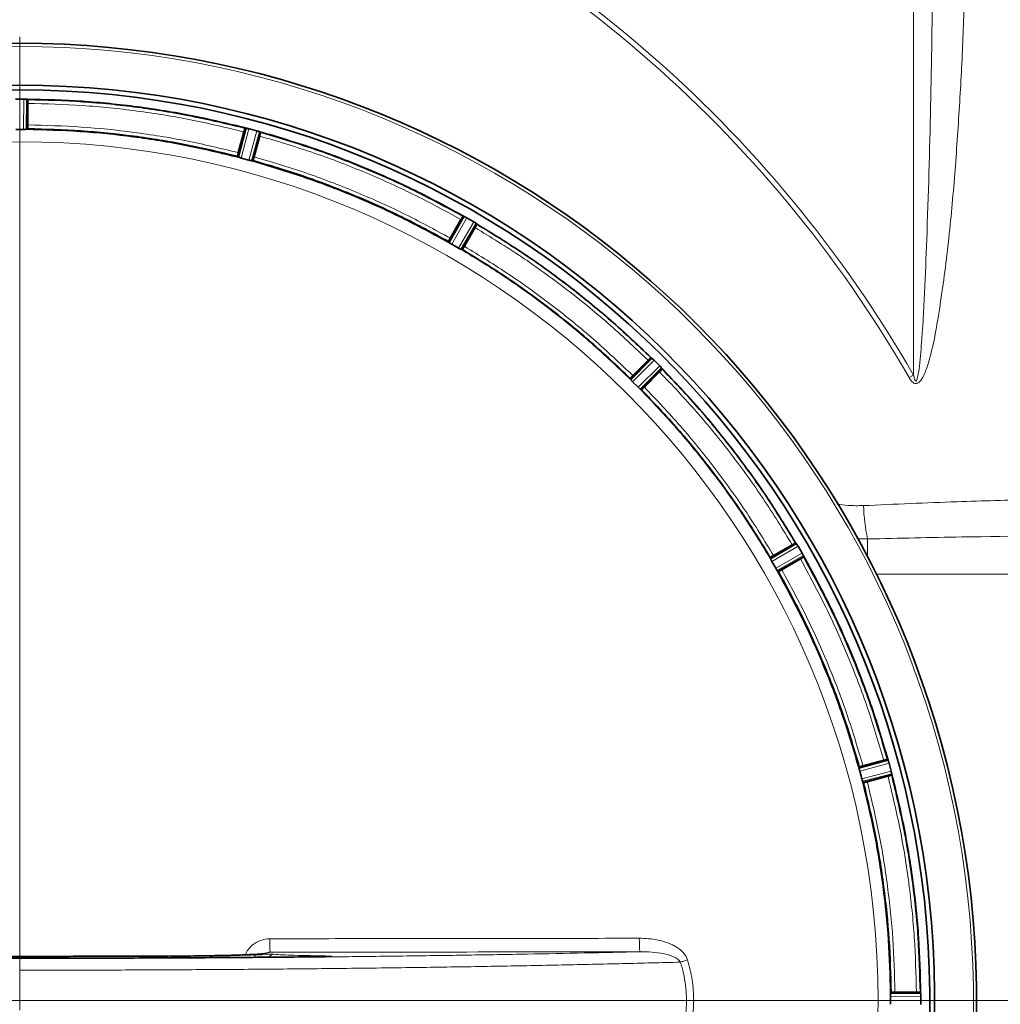
# Model space of a CAD drawing. Units: millimetres. Extents: x 2 to 3912, y 0 to 3145.
# Drawn here: x 872 to 1125, y 571 to 826 of the extents above; entities that cross this region are included whole.
import ezdxf

# ---------------------------------------------------------------- set-up
doc = ezdxf.new("R2010")
doc.units = ezdxf.units.MM
doc.layers.add('AM_0', color=7, linetype='Continuous', lineweight=50)

# ---------------------------------------------------------------- blocks, each defined once
blk = doc.blocks.new('SW_CENTERMARKSYMBOL_0')
at = {"color": 0, "linetype": 'Continuous', "lineweight": 18}
blk.add_line((0.5, 0), (57.25, 0), dxfattribs=at)
blk = doc.blocks.new('SW_CENTERMARKSYMBOL_1')
at = {"color": 0, "linetype": 'Continuous', "lineweight": 18}
for p, q in [((0, 0.5), (0, 24.874)), ((0, 0), (-0.25, 0)), ((0, 0), (0, 0.25)), ((0, 0), (0, -0.25)), ((0, 0), (0.25, 0)), ((0.5, 0), (24.874, 0))]:
    blk.add_line(p, q, dxfattribs=at)
blk = doc.blocks.new('3024490-top')
at = {"color": 8, "linetype": 'Continuous', "lineweight": 18}
for p, q in [((280.8, 161.42), (280.8, 345)), ((51.01, 224.83), (51.05, 232.67)), ((51.71, 224.86), (51.75, 232.63)), ((108.52, 225.16), (106.55, 217.64)), ((109.2, 225.01), (107.21, 217.43)), ((109.17, 216.91), (111.23, 224.47)), ((109.85, 216.75), (111.9, 224.25)), ((164.81, 202.34), (160.95, 195.58)), ((165.42, 202.02), (161.54, 195.22)), ((163.29, 194.2), (167.24, 200.97)), ((163.91, 193.88), (167.83, 200.59)), ((213.26, 165.73), (207.79, 160.2)), ((213.78, 165.26), (208.26, 159.7)), ((209.7, 158.26), (215.26, 163.78)), ((210.2, 157.79), (215.73, 163.26)), ((280.8, 161.42), (279.64, 160.75)), ((250.59, 117.83), (243.88, 113.91)), ((250.97, 117.24), (244.2, 113.29)), ((268.92, 119.11), (266.39, 119.11)), ((268.92, 119.11), (268.92, 114.51)), ((245.22, 111.54), (252.02, 115.42)), ((245.58, 110.95), (252.34, 114.81)), ((457.71, 110), (271.22, 110)), ((274.25, 61.9), (266.75, 59.85)), ((274.47, 61.23), (266.91, 59.17)), ((267.43, 57.21), (275.01, 59.2)), ((267.64, 56.55), (275.16, 58.52)), ((222.44, 10.45), (222.44, 10.47)), ((50, 0), (50, 7.8)), ((271.63, 0), (224.04, 0)), ((271.64, -0.09), (271.64, 0)), ((274.83, 1.01), (282.67, 1.05)), ((274.86, 1.71), (282.63, 1.75))]:
    blk.add_line(p, q, dxfattribs=at)
at = {"color": 7, "linetype": 'Continuous', "lineweight": 35}
for p, q in [((51.05, 232.67), (48.95, 232.67)), ((51.81, 232.63), (51.75, 232.63)), ((52.01, 224.89), (52.05, 232.59)), ((52.05, 232.59), (52.08, 232.55)), ((52.11, 231.55), (52.11, 225.99)), ((51.01, 224.83), (48.99, 224.83)), ((52.1, 224.99), (52.03, 224.89)), ((106.26, 217.75), (108.22, 225.2)), ((107.89, 224.21), (106.45, 218.84)), ((108.22, 225.2), (108.18, 225.16)), ((108.52, 225.16), (108.46, 225.17)), ((109.21, 225.01), (109.2, 225.01)), ((111.23, 224.47), (109.21, 225.01)), ((110.15, 216.71), (112.18, 224.14)), ((111.96, 224.23), (111.9, 224.25)), ((112.18, 224.14), (112.2, 224.09)), ((111.97, 223.11), (110.53, 217.74)), ((106.27, 217.75), (106.23, 217.86)), ((107.21, 217.43), (107.22, 217.43)), ((109.17, 216.91), (107.22, 217.43)), ((110.25, 216.78), (110.16, 216.7)), ((160.7, 195.77), (164.52, 202.46)), ((163.94, 201.58), (161.16, 196.77)), ((164.52, 202.46), (164.47, 202.43)), ((164.81, 202.34), (164.75, 202.37)), ((167.24, 200.97), (165.42, 202.02)), ((164.19, 193.75), (168.07, 200.41)), ((167.61, 199.47), (164.83, 194.66)), ((167.88, 200.56), (167.83, 200.59)), ((168.07, 200.41), (168.08, 200.35)), ((160.7, 195.77), (160.69, 195.89)), ((160.94, 195.59), (160.95, 195.58)), ((163.29, 194.2), (161.54, 195.22)), ((163.91, 193.88), (163.91, 193.87)), ((164.3, 193.81), (164.19, 193.75)), ((213.02, 165.92), (207.6, 160.44)), ((208.3, 161.29), (212.23, 165.22)), ((212.97, 165.91), (213.02, 165.92)), ((213.26, 165.73), (213.21, 165.77)), ((215.26, 163.78), (213.78, 165.26)), ((210.44, 157.6), (215.92, 163.02)), ((215.77, 163.21), (215.73, 163.26)), ((215.92, 163.02), (215.91, 162.97)), ((207.6, 160.44), (207.62, 160.56)), ((207.78, 160.21), (207.79, 160.2)), ((215.22, 162.23), (211.29, 158.3)), ((209.7, 158.26), (208.26, 159.7)), ((210.2, 157.79), (210.21, 157.78)), ((210.56, 157.62), (210.44, 157.6)), ((250.41, 118.07), (243.75, 114.19)), ((244.66, 114.83), (249.47, 117.61)), ((250.35, 118.08), (250.41, 118.07)), ((250.59, 117.83), (250.56, 117.88)), ((252.02, 115.42), (250.97, 117.24)), ((252.46, 114.52), (245.77, 110.7)), ((252.37, 114.75), (252.34, 114.81)), ((252.43, 114.47), (252.46, 114.52)), ((243.75, 114.19), (243.81, 114.3)), ((243.87, 113.91), (243.88, 113.91)), ((245.22, 111.54), (244.2, 113.29)), ((246.77, 111.16), (251.58, 113.94)), ((245.58, 110.95), (245.59, 110.94)), ((245.89, 110.69), (245.77, 110.7)), ((274.14, 62.18), (266.71, 60.15)), ((267.74, 60.53), (273.11, 61.97)), ((274.09, 62.2), (274.14, 62.18)), ((274.25, 61.9), (274.23, 61.96)), ((275.01, 59.21), (274.47, 61.23)), ((266.7, 60.16), (266.78, 60.25)), ((266.91, 59.18), (266.91, 59.17)), ((267.43, 57.21), (266.91, 59.17)), ((275.01, 59.2), (275.01, 59.21)), ((275.17, 58.46), (275.16, 58.52)), ((275.2, 58.22), (267.75, 56.26)), ((267.86, 56.23), (267.75, 56.27)), ((268.84, 56.45), (274.21, 57.89)), ((275.16, 58.18), (275.2, 58.22)), ((274.83, 1.01), (274.84, 0)), ((274.84, 0), (274.83, -1.01)), ((274.89, 2.03), (274.99, 2.1)), ((282.59, 2.05), (274.89, 2.01)), ((275.99, 2.11), (281.55, 2.11)), ((282.55, 2.08), (282.59, 2.05)), ((282.63, 1.75), (282.63, 1.81)), ((282.67, 0), (282.67, 1.05)), ((282.67, -1.05), (282.67, 0))]:
    blk.add_line(p, q, dxfattribs=at)
for centre, radius, start, end in [((0, 0), 570, 5.5372, 90), ((50, 0), 247.06, 285, 255), ((50, 0), 236.24, 270.9702, 269.0298), ((50, 0), 235, 270.9753, 269.0247)]:
    blk.add_arc(centre, radius, start, end, dxfattribs=at)
at = {"color": 8, "linetype": 'Continuous', "lineweight": 18}
for centre, radius, start, end in [((0, 0), 561.5, 5.6212, 90), ((0, 0), 322.55, 29.892, 68.7993), ((0, 0), 323.89, 29.892, 68.7993), ((50, 0), 246.24, 285, 255), ((50, 0), 221.63, 0, 180), ((315.91, 129.14), 48.05, 181.6942, 192.0528)]:
    blk.add_arc(centre, radius, start, end, dxfattribs=at)
for points, knots in [([(280.8, 161.42), (280.84, 161.23), (280.92, 160.86), (281.04, 160.41), (281.16, 160.1), (281.25, 159.96), (281.31, 159.9), (281.36, 159.88), (281.4, 159.87), (281.45, 159.89), (281.5, 159.93), (281.63, 160.09), (281.88, 160.82), (282.38, 163.79), (283.01, 171.22), (283.68, 182.66), (284.47, 203.3), (285.32, 230.83), (285.59, 253.78), (285.73, 265.25)], [0, 0, 0, 0, 0.0052574, 0.0105187, 0.0131526, 0.0144728, 0.0150159, 0.0155648, 0.015924, 0.0162829, 0.0168282, 0.0179003, 0.0219603, 0.0380524, 0.1021628, 0.2302506, 0.3583544, 0.6791763, 1, 1, 1, 1]), ([(294.05, 263.88), (293.88, 258.01), (293.55, 246.26), (292.55, 228.67), (291.32, 211.1), (289.67, 193.59), (287.74, 179.78), (286.01, 169.64), (284.77, 164.8), (283.63, 161.68), (282.98, 160.41), (282.32, 159.6), (281.82, 159.28), (281.43, 159.19), (281.06, 159.25), (280.65, 159.47), (280.13, 159.96), (279.84, 160.44), (279.64, 160.75)], [0, 0, 0, 0, 0.1624313, 0.3248653, 0.4862714, 0.6476862, 0.8089953, 0.8698854, 0.93064, 0.9460342, 0.9613518, 0.9698532, 0.9743467, 0.9775069, 0.9806686, 0.9846269, 0.9900453, 1, 1, 1, 1]), ([(107.89, 224.21), (103.31, 225.3), (94.17, 227.49), (80.24, 229.7), (66.21, 231.17), (56.82, 231.42), (52.11, 231.55)], [0, 0, 0, 0, 0.2501176, 0.5, 0.7498776, 1, 1, 1, 1]), ([(52.11, 225.99), (56.69, 225.87), (65.85, 225.62), (79.51, 224.18), (93.09, 222.04), (101.99, 219.9), (106.45, 218.84)], [0, 0, 0, 0, 0.250117, 0.5, 0.749878, 1, 1, 1, 1]), ([(163.94, 201.58), (159.81, 203.83), (151.55, 208.31), (138.66, 214.04), (125.49, 219.1), (116.48, 221.77), (111.97, 223.11)], [0, 0, 0, 0, 0.250118, 0.5, 0.749878, 1, 1, 1, 1]), ([(110.53, 217.74), (114.93, 216.44), (123.7, 213.83), (136.53, 208.91), (149.09, 203.32), (157.14, 198.95), (161.16, 196.77)], [0, 0, 0, 0, 0.250117, 0.5, 0.749878, 1, 1, 1, 1]), ([(212.23, 165.22), (208.82, 168.46), (202, 174.93), (191.04, 183.8), (179.63, 192.1), (171.61, 197.01), (167.61, 199.47)], [0, 0, 0, 0, 0.2501176, 0.5, 0.7498776, 1, 1, 1, 1]), ([(167.88, 200.56), (171.96, 198.06), (180.1, 193.08), (191.7, 184.66), (202.83, 175.64), (209.75, 169.06), (213.21, 165.77)], [0, 0, 0, 0, 0.25, 0.5, 0.75, 1, 1, 1, 1]), ([(207.78, 160.21), (204.44, 163.39), (197.74, 169.76), (186.96, 178.49), (175.74, 186.64), (167.86, 191.46), (163.91, 193.87)], [0, 0, 0, 0, 0.25, 0.5, 0.75, 1, 1, 1, 1]), ([(164.83, 194.66), (168.73, 192.26), (176.54, 187.47), (187.65, 179.39), (198.33, 170.75), (204.98, 164.45), (208.3, 161.29)], [0, 0, 0, 0, 0.250117, 0.5, 0.749878, 1, 1, 1, 1]), ([(215.77, 163.21), (219.06, 159.75), (225.64, 152.83), (234.66, 141.7), (243.08, 130.1), (248.06, 121.96), (250.56, 117.88)], [0, 0, 0, 0, 0.25, 0.5, 0.75, 1, 1, 1, 1]), ([(249.47, 117.61), (247.01, 121.61), (242.1, 129.63), (233.8, 141.04), (224.93, 152), (218.46, 158.82), (215.22, 162.23)], [0, 0, 0, 0, 0.250118, 0.5, 0.749878, 1, 1, 1, 1]), ([(243.87, 113.91), (241.46, 117.86), (236.64, 125.74), (228.49, 136.96), (219.76, 147.74), (213.39, 154.44), (210.21, 157.78)], [0, 0, 0, 0, 0.25, 0.5, 0.75, 1, 1, 1, 1]), ([(211.29, 158.3), (214.45, 154.98), (220.75, 148.33), (229.39, 137.65), (237.47, 126.54), (242.26, 118.73), (244.66, 114.83)], [0, 0, 0, 0, 0.250117, 0.5, 0.749878, 1, 1, 1, 1]), ([(261.08, 128.06), (262.01, 127.94), (264.27, 127.65), (266.54, 127.7), (267.88, 127.72)], [0, 0, 0, 0, 0.4121743, 1, 1, 1, 1]), ([(267.88, 127.72), (275.94, 128.08), (290.57, 128.72), (311.74, 129.31), (324.83, 129.38), (331.38, 129.41)], [0, 0, 0, 0, 0.380274, 0.690062, 1, 1, 1, 1]), ([(332.89, 120), (319.69, 119.92), (298.37, 119.79), (277.03, 119.3), (268.92, 119.11)], [0, 0, 0, 0, 0.619597, 1, 1, 1, 1]), ([(273.11, 61.97), (271.77, 66.48), (269.1, 75.49), (264.04, 88.66), (258.31, 101.55), (253.83, 109.81), (251.58, 113.94)], [0, 0, 0, 0, 0.2501176, 0.5, 0.7498776, 1, 1, 1, 1]), ([(246.77, 111.16), (248.95, 107.14), (253.32, 99.09), (258.91, 86.53), (263.83, 73.7), (266.44, 64.93), (267.74, 60.53)], [0, 0, 0, 0, 0.2501171, 0.5, 0.7498779, 1, 1, 1, 1]), ([(268.84, 56.45), (269.9, 51.99), (272.04, 43.09), (274.18, 29.51), (275.62, 15.85), (275.87, 6.69), (275.99, 2.11)], [0, 0, 0, 0, 0.250117, 0.5, 0.749878, 1, 1, 1, 1]), ([(281.55, 2.11), (281.42, 6.82), (281.17, 16.21), (279.7, 30.24), (277.49, 44.17), (275.3, 53.31), (274.21, 57.89)], [0, 0, 0, 0, 0.2501176, 0.5, 0.7498776, 1, 1, 1, 1]), ([(108.31, 11.74), (108.37, 11.93), (108.66, 12.9), (109.99, 14.3), (112.1, 15.66), (113.76, 15.83), (114.59, 15.92)], [0, 0, 0, 0, 0.072084, 0.381465, 0.690962, 1, 1, 1, 1]), ([(114.59, 15.92), (119.1, 15.92), (128.08, 15.93), (141.52, 15.94), (155.04, 15.95), (168.69, 15.96), (182.34, 15.98), (196.12, 16.01), (205.29, 16.03), (209.98, 16.03)], [0, 0, 0, 0, 0.141812, 0.282191, 0.422698, 0.566642, 0.711414, 0.852287, 1, 1, 1, 1]), ([(114.59, 15.91), (114.59, 15.47), (114.59, 14.57), (114.61, 13.44), (114.64, 12.63), (114.66, 12.5), (114.67, 12.43)], [0, 0, 0, 0, 0.250041, 0.5, 0.749959, 1, 1, 1, 1]), ([(209.98, 16.04), (209.99, 15.59), (209.99, 14.7), (210.04, 13.57), (210.1, 12.76), (210.15, 12.62), (210.17, 12.56)], [0, 0, 0, 0, 0.2500408, 0.5, 0.7499592, 1, 1, 1, 1]), ([(209.98, 16.03), (210.78, 16.02), (212.4, 15.98), (214.77, 15.61), (216.74, 15.08), (218.24, 14.49), (219.31, 13.94), (220.46, 13.18), (221.68, 12.12), (222.18, 11.02), (222.44, 10.47)], [0, 0, 0, 0, 0.165375, 0.336595, 0.499954, 0.588442, 0.671569, 0.750116, 0.875149, 1, 1, 1, 1]), ([(210.17, 12.56), (205.42, 12.45), (195.95, 12.23), (181.07, 11.94), (165.76, 11.68), (150.02, 11.46), (133.91, 11.26), (117.49, 11.1), (100.84, 10.98), (83.99, 10.89), (67.03, 10.84), (50, 10.82), (32.97, 10.84), (16.01, 10.89), (-0.84, 10.98), (-17.49, 11.1), (-33.91, 11.26), (-50.02, 11.46), (-65.76, 11.68), (-81.07, 11.94), (-95.95, 12.23), (-105.42, 12.45), (-110.17, 12.56)], [0, 0, 0, 0, 0.050138, 0.1000522, 0.1499737, 0.1999944, 0.2500067, 0.2999984, 0.3499917, 0.4000044, 0.4499982, 0.5, 0.5500007, 0.599994, 0.6500068, 0.7000006, 0.7499932, 0.8000045, 0.8500248, 0.8999474, 0.9498613, 1, 1, 1, 1]), ([(89.37, 11.46), (84.14, 11.43), (73.69, 11.38), (57.9, 11.35), (42.1, 11.35), (26.31, 11.38), (15.86, 11.43), (10.63, 11.46)], [0, 0, 0, 0, 0.20021, 0.400024, 0.599973, 0.799787, 1, 1, 1, 1]), ([(89.32, 11.46), (90.99, 11.48), (94.32, 11.5), (99.01, 11.57), (103.3, 11.67), (107.05, 11.79), (110.16, 11.93), (112.52, 12.09), (114.13, 12.26), (114.49, 12.37), (114.67, 12.43)], [0, 0, 0, 0, 0.125244, 0.249877, 0.375032, 0.5, 0.624969, 0.750124, 0.874759, 1, 1, 1, 1]), ([(109.88, 11.91), (108.63, 11.85), (106.12, 11.74), (101.12, 11.6), (95.51, 11.5), (91.42, 11.47), (89.37, 11.46)], [0, 0, 0, 0, 0.250001, 0.5, 0.750002, 1, 1, 1, 1]), ([(89.52, 10.98), (89.51, 11.01), (89.49, 11.18), (89.44, 11.38), (89.39, 11.43), (89.37, 11.46)], [0, 0, 0, 0, 0.104376, 0.552188, 1, 1, 1, 1]), ([(115.53, 11.9), (115.39, 11.91), (115.09, 11.93), (114.42, 11.95), (113.65, 11.96), (112.8, 11.97), (111.93, 11.96), (111.13, 11.95), (110.41, 11.94), (110.06, 11.92), (109.88, 11.91)], [0, 0, 0, 0, 0.126072, 0.24975, 0.375064, 0.500004, 0.624947, 0.750249, 0.87392, 1, 1, 1, 1]), ([(110.92, 11.11), (110.91, 11.14), (110.86, 11.34), (110.62, 11.61), (110.26, 11.86), (110.01, 11.9), (109.88, 11.91)], [0, 0, 0, 0, 0.045558, 0.416121, 0.70806, 1, 1, 1, 1]), ([(113.11, 12), (113.23, 12.08), (113.68, 12.38), (114.24, 12.41), (114.67, 12.43)], [0, 0, 0, 0, 0.248157, 1, 1, 1, 1]), ([(115.53, 11.9), (115.39, 11.88), (115.09, 11.84), (114.72, 11.57), (114.49, 11.32), (114.44, 11.15), (114.44, 11.14)], [0, 0, 0, 0, 0.328209, 0.656419, 0.984628, 1, 1, 1, 1]), ([(114.67, 12.43), (130.59, 12.45), (162.44, 12.48), (194.26, 12.53), (210.17, 12.56)], [0, 0, 0, 0, 0.500014, 1, 1, 1, 1]), ([(128.51, 11.48), (127.15, 11.5), (124.43, 11.55), (120.88, 11.65), (117.8, 11.76), (116.29, 11.86), (115.53, 11.9)], [0, 0, 0, 0, 0.250447, 0.5, 0.749553, 1, 1, 1, 1]), ([(128.2, 11.2), (128.24, 11.26), (128.33, 11.43), (128.45, 11.46), (128.51, 11.48)], [0, 0, 0, 0, 0.4119998, 1, 1, 1, 1]), ([(130.55, 11.36), (130.54, 11.37), (130.54, 11.4), (130.09, 11.43), (129.42, 11.46), (128.82, 11.47), (128.51, 11.48)], [0, 0, 0, 0, 0.24981, 0.500398, 0.746827, 1, 1, 1, 1]), ([(210.17, 12.56), (211.19, 12.55), (213.21, 12.52), (216.12, 12.14), (218.38, 11.54), (219.73, 10.81), (220.32, 10.31), (220.51, 10.01), (220.59, 9.87)], [0, 0, 0, 0, 0.277257, 0.5466058, 0.7968324, 0.9071403, 0.9561682, 1, 1, 1, 1]), ([(222.44, 10.45), (222.1, 10.34), (221.44, 10.14), (220.88, 9.96), (220.59, 9.87)], [0, 0, 0, 0, 0.5, 1, 1, 1, 1]), ([(222.44, 10.45), (222.91, 8.73), (223.84, 5.31), (223.98, 1.77), (224.04, 0)], [0, 0, 0, 0, 0.501393, 1, 1, 1, 1]), ([(220.6, 9.87), (215.65, 9.74), (205.74, 9.48), (190.06, 9.13), (173.88, 8.82), (157.18, 8.55), (140.04, 8.32), (122.48, 8.13), (104.59, 7.98), (86.48, 7.88), (68.26, 7.81), (56.08, 7.8), (50, 7.8)], [0, 0, 0, 0, 0.099805, 0.19977, 0.299652, 0.399298, 0.499072, 0.599269, 0.6997, 0.800108, 0.900219, 1, 1, 1, 1]), ([(220.59, 9.87), (220.74, 9.4), (221.01, 8.51), (221.34, 7.22), (221.58, 6.06), (221.76, 5.05), (221.93, 3.89), (222.06, 2.62), (222.14, 1.23), (222.17, -0.42), (222.09, -2.49), (221.81, -4.89), (221.33, -7.37), (220.86, -8.97), (220.59, -9.87)], [0, 0, 0, 0, 0.073294, 0.139467, 0.198505, 0.250405, 0.292441, 0.374956, 0.440468, 0.50004, 0.623226, 0.749624, 0.861167, 1, 1, 1, 1]), ([(-171.63, 0), (-171.62, -1.12), (-171.61, -3.6), (-171.51, -7.65), (-171.32, -11.95), (-171.04, -16.24), (-170.71, -20.3), (-170.08, -26.54), (-169.36, -31.89), (-168.63, -36.33), (-168.4, -37.71), (-168.15, -39.09), (-167.9, -40.47), (-167.64, -41.85), (-167.37, -43.22), (-167.04, -44.87), (-166.57, -47.1), (-165.88, -50.19), (-165, -53.83), (-164.07, -57.44), (-163.24, -60.43), (-162.61, -62.59), (-162.21, -63.93), (-161.92, -64.89), (-161.61, -65.88), (-161.16, -67.33), (-160.43, -69.58), (-159.37, -72.73), (-158.33, -75.64), (-157.5, -77.86), (-157.02, -79.14), (-156.5, -80.48), (-155.95, -81.88), (-155.37, -83.33), (-154.51, -85.42), (-153.37, -88.12), (-151.92, -91.37), (-150.45, -94.56), (-148.95, -97.68), (-147.42, -100.74), (-145.68, -104.08), (-143.37, -108.33), (-140.62, -113.12), (-137.86, -117.62), (-136.14, -120.3), (-135.31, -121.58), (-135.08, -121.91), (-134.87, -122.24), (-134.67, -122.55), (-134.47, -122.84), (-132.74, -125.43), (-129.56, -130), (-124.9, -136.18), (-120.63, -141.49), (-116.79, -145.97), (-113.47, -149.68), (-111.18, -152.12), (-109.8, -153.56), (-109.17, -154.22), (-108.58, -154.83), (-108.04, -155.37), (-107.55, -155.87), (-107.12, -156.31), (-103.98, -159.46), (-97.94, -165.17), (-89.02, -172.73), (-82.62, -177.61), (-79.07, -180.17), (-78.09, -180.86), (-77.11, -181.56), (-76.12, -182.24), (-75.13, -182.93), (-74.13, -183.6), (-73.1, -184.3), (-71.82, -185.15), (-70.05, -186.3), (-67.59, -187.87), (-64.73, -189.63), (-61.87, -191.33), (-59.35, -192.78), (-57.2, -193.98), (-55.24, -195.05), (-53.26, -196.11), (-51.01, -197.27), (-48.5, -198.54), (-45.83, -199.85), (-43.12, -201.12), (-40.38, -202.37), (-37.61, -203.58), (-32.82, -205.6), (-25.69, -208.38), (-15.84, -211.72), (-5, -214.8), (6.3, -217.38), (17.98, -219.41), (26.82, -220.46), (33.01, -220.99), (36.32, -221.21), (39.67, -221.4), (43.07, -221.53), (46.52, -221.61), (53.67, -221.67), (64.51, -221.31), (78.95, -219.89), (93.27, -217.52), (107.12, -214.3), (121.01, -210.11), (131.32, -206.25), (138.5, -203.2), (142.18, -201.56), (145.85, -199.84), (149.52, -198.04), (153.43, -196.03), (157.98, -193.57), (162.83, -190.79), (166.47, -188.57), (168.51, -187.28), (169.27, -186.8), (170, -186.33), (170.69, -185.88), (171.35, -185.46), (171.97, -185.05), (172.56, -184.66), (175.23, -182.88), (179.72, -179.75), (185.69, -175.28), (190.88, -171.12), (195.48, -167.22), (199.46, -163.67), (202.18, -161.12), (203.76, -159.61), (204.45, -158.94), (205.09, -158.32), (205.68, -157.74), (206.21, -157.22), (209.42, -154.01), (215.17, -147.94), (222.73, -139.02), (227.61, -132.62), (230.17, -129.07), (230.86, -128.09), (231.56, -127.11), (232.24, -126.12), (232.93, -125.13), (233.6, -124.13), (234.28, -123.12), (235.12, -121.87), (236.26, -120.12), (237.84, -117.64), (239.6, -114.79), (241.29, -111.94), (242.84, -109.24), (244.27, -106.69), (245.68, -104.07), (247.21, -101.15), (248.95, -97.7), (250.88, -93.67), (252.84, -89.35), (256.24, -81.39), (260.6, -69.67), (265.13, -54.08), (267.72, -41.93), (269.04, -33.84), (269.68, -29.4), (270.27, -24.67), (270.79, -19.53), (271.18, -14.32), (271.45, -9.34), (271.6, -4.54), (271.62, -1.5), (271.63, -0.09)], [0, 0, 0, 0, 0.004843, 0.010664, 0.017463, 0.023379, 0.029204, 0.035028, 0.05041, 0.052424, 0.054439, 0.056453, 0.058468, 0.060482, 0.062496, 0.064482, 0.067749, 0.072299, 0.078131, 0.083864, 0.088381, 0.0915, 0.09356, 0.094395, 0.095829, 0.098018, 0.100963, 0.106007, 0.112367, 0.11425, 0.116224, 0.118288, 0.120442, 0.122687, 0.125022, 0.130202, 0.135314, 0.140357, 0.145332, 0.150238, 0.155075, 0.161563, 0.171107, 0.178883, 0.184263, 0.184866, 0.185445, 0.186002, 0.186534, 0.187043, 0.187529, 0.199952, 0.211059, 0.220848, 0.22932, 0.236475, 0.242313, 0.243739, 0.245058, 0.246269, 0.247372, 0.248368, 0.249257, 0.250038, 0.267539, 0.28504, 0.300442, 0.302171, 0.3039, 0.305629, 0.307358, 0.309087, 0.310816, 0.312544, 0.314447, 0.317456, 0.321649, 0.327025, 0.331897, 0.336007, 0.339525, 0.34253, 0.345631, 0.349193, 0.353453, 0.357733, 0.362034, 0.366355, 0.370696, 0.375058, 0.388756, 0.403692, 0.419867, 0.437281, 0.45363, 0.470939, 0.475631, 0.48039, 0.485214, 0.490104, 0.495059, 0.500081, 0.520914, 0.541748, 0.562582, 0.583416, 0.602986, 0.625082, 0.630823, 0.636607, 0.642433, 0.648302, 0.654214, 0.661358, 0.670584, 0.678347, 0.6797, 0.680996, 0.682236, 0.68342, 0.684547, 0.685618, 0.686632, 0.68759, 0.699466, 0.710181, 0.719735, 0.728129, 0.736153, 0.74272, 0.7442, 0.745579, 0.746859, 0.748039, 0.749119, 0.750099, 0.7676, 0.785102, 0.800503, 0.802232, 0.803961, 0.80569, 0.807419, 0.809148, 0.810877, 0.812606, 0.814397, 0.81737, 0.821592, 0.827062, 0.831832, 0.835867, 0.840485, 0.844425, 0.848665, 0.854687, 0.861103, 0.867913, 0.875117, 0.898427, 0.921737, 0.945038, 0.951899, 0.957053, 0.964377, 0.972456, 0.979313, 0.986904, 0.99395, 1, 1, 1, 1]), ([(224.04, 0), (223.98, -1.77), (223.84, -5.32), (222.91, -8.75), (222.44, -10.47)], [0, 0, 0, 0, 0.498601, 1, 1, 1, 1])]:
    blk.add_open_spline(points, degree=3, knots=knots, dxfattribs=at)
at = {"color": 7, "linetype": 'Continuous', "lineweight": 35}
for points, knots in [([(51.05, 232.67), (51.18, 232.67), (51.44, 232.66), (51.64, 232.64), (51.75, 232.63)], [0, 0, 0, 0, 0.499983, 1, 1, 1, 1]), ([(52.05, 232.59), (52.03, 232.6), (52, 232.61), (51.87, 232.62), (51.81, 232.63)], [0, 0, 0, 0, 0.564805, 1, 1, 1, 1]), ([(52.11, 231.55), (52.11, 231.68), (52.11, 231.94), (52.11, 232.27), (52.09, 232.5), (52.08, 232.53), (52.08, 232.55)], [0, 0, 0, 0, 0.2524071, 0.4999935, 0.7475534, 1, 1, 1, 1]), ([(51.02, 224.83), (51.15, 224.83), (51.4, 224.84), (51.61, 224.85), (51.71, 224.86)], [0, 0, 0, 0, 0.492259, 1, 1, 1, 1]), ([(51.71, 224.86), (51.79, 224.86), (51.96, 224.87), (52, 224.88), (52.01, 224.89)], [0, 0, 0, 0, 0.494773, 1, 1, 1, 1]), ([(52.11, 225.99), (52.11, 225.86), (52.11, 225.6), (52.11, 225.27), (52.09, 225.03), (52.08, 225.01), (52.08, 224.99)], [0, 0, 0, 0, 0.2524412, 0.4999972, 0.7475771, 1, 1, 1, 1]), ([(108.18, 225.16), (108.17, 225.15), (108.15, 225.12), (108.08, 224.9), (107.99, 224.59), (107.92, 224.33), (107.89, 224.21)], [0, 0, 0, 0, 0.252447, 0.500007, 0.747593, 1, 1, 1, 1]), ([(108.46, 225.17), (108.4, 225.18), (108.27, 225.21), (108.24, 225.2), (108.22, 225.2)], [0, 0, 0, 0, 0.44533, 1, 1, 1, 1]), ([(108.52, 225.16), (108.63, 225.14), (108.83, 225.1), (109.08, 225.04), (109.2, 225.01)], [0, 0, 0, 0, 0.500037, 1, 1, 1, 1]), ([(111.23, 224.47), (111.36, 224.43), (111.61, 224.36), (111.8, 224.29), (111.9, 224.25)], [0, 0, 0, 0, 0.499982, 1, 1, 1, 1]), ([(112.18, 224.14), (112.17, 224.15), (112.14, 224.17), (112.01, 224.21), (111.96, 224.23)], [0, 0, 0, 0, 0.564739, 1, 1, 1, 1]), ([(111.97, 224.23), (116.55, 222.88), (125.7, 220.17), (139.08, 215.04), (152.17, 209.21), (160.55, 204.65), (164.75, 202.37)], [0, 0, 0, 0, 0.25, 0.5, 0.75, 1, 1, 1, 1]), ([(111.97, 223.11), (112.01, 223.24), (112.07, 223.49), (112.15, 223.81), (112.2, 224.04), (112.2, 224.07), (112.2, 224.09)], [0, 0, 0, 0, 0.252407, 0.499993, 0.747553, 1, 1, 1, 1]), ([(164.47, 202.43), (160.32, 204.69), (152.01, 209.2), (139.05, 214.97), (125.8, 220.05), (116.74, 222.74), (112.21, 224.08)], [0, 0, 0, 0, 0.25, 0.5, 0.75, 1, 1, 1, 1]), ([(106.45, 218.84), (106.41, 218.71), (106.35, 218.46), (106.27, 218.14), (106.22, 217.91), (106.22, 217.88), (106.22, 217.86)], [0, 0, 0, 0, 0.252441, 0.499997, 0.747577, 1, 1, 1, 1]), ([(106.26, 217.75), (106.27, 217.74), (106.28, 217.73), (106.37, 217.7), (106.48, 217.66), (106.55, 217.64)], [0, 0, 0, 0, 0.29687, 0.562749, 1, 1, 1, 1]), ([(106.55, 217.64), (106.64, 217.6), (106.84, 217.54), (107.09, 217.47), (107.21, 217.43)], [0, 0, 0, 0, 0.5001334, 1, 1, 1, 1]), ([(109.18, 216.91), (109.3, 216.88), (109.55, 216.81), (109.75, 216.77), (109.85, 216.75)], [0, 0, 0, 0, 0.493824, 1, 1, 1, 1]), ([(160.94, 195.59), (156.89, 197.8), (148.77, 202.21), (136.1, 207.86), (123.16, 212.82), (114.29, 215.44), (109.86, 216.75)], [0, 0, 0, 0, 0.25, 0.5, 0.75, 1, 1, 1, 1]), ([(109.86, 216.75), (109.92, 216.74), (110.03, 216.71), (110.12, 216.7), (110.14, 216.7), (110.15, 216.71)], [0, 0, 0, 0, 0.4183041, 0.6916746, 1, 1, 1, 1]), ([(110.53, 217.74), (110.5, 217.61), (110.43, 217.36), (110.34, 217.05), (110.27, 216.83), (110.25, 216.8), (110.24, 216.79)], [0, 0, 0, 0, 0.2524412, 0.4999972, 0.7475771, 1, 1, 1, 1]), ([(160.69, 195.89), (156.68, 198.06), (148.66, 202.41), (136.15, 207.98), (123.37, 212.89), (114.62, 215.49), (110.25, 216.78)], [0, 0, 0, 0, 0.25, 0.5, 0.75, 1, 1, 1, 1]), ([(164.47, 202.43), (164.46, 202.42), (164.44, 202.4), (164.31, 202.2), (164.14, 201.93), (164.01, 201.7), (163.94, 201.58)], [0, 0, 0, 0, 0.252447, 0.500007, 0.747593, 1, 1, 1, 1]), ([(164.75, 202.37), (164.69, 202.39), (164.57, 202.45), (164.54, 202.45), (164.52, 202.46)], [0, 0, 0, 0, 0.438887, 1, 1, 1, 1]), ([(164.81, 202.34), (164.9, 202.3), (165.08, 202.21), (165.31, 202.08), (165.42, 202.02)], [0, 0, 0, 0, 0.5000369, 1, 1, 1, 1]), ([(167.24, 200.97), (167.35, 200.9), (167.58, 200.77), (167.74, 200.65), (167.83, 200.59)], [0, 0, 0, 0, 0.499982, 1, 1, 1, 1]), ([(167.61, 199.47), (167.67, 199.58), (167.8, 199.81), (167.96, 200.1), (168.07, 200.31), (168.07, 200.34), (168.08, 200.35)], [0, 0, 0, 0, 0.252407, 0.499993, 0.747553, 1, 1, 1, 1]), ([(168.07, 200.41), (168.06, 200.42), (168.04, 200.45), (167.93, 200.52), (167.88, 200.56)], [0, 0, 0, 0, 0.56141, 1, 1, 1, 1]), ([(212.97, 165.91), (209.54, 169.16), (202.68, 175.67), (191.65, 184.6), (180.17, 192.94), (172.11, 197.88), (168.08, 200.35)], [0, 0, 0, 0, 0.25, 0.5, 0.75, 1, 1, 1, 1]), ([(161.16, 196.77), (161.1, 196.66), (160.97, 196.43), (160.81, 196.14), (160.7, 195.93), (160.7, 195.9), (160.69, 195.89)], [0, 0, 0, 0, 0.252441, 0.499997, 0.747577, 1, 1, 1, 1]), ([(160.7, 195.77), (160.71, 195.76), (160.72, 195.75), (160.79, 195.69), (160.88, 195.63), (160.94, 195.59)], [0, 0, 0, 0, 0.303903, 0.574309, 1, 1, 1, 1]), ([(160.95, 195.58), (161.03, 195.53), (161.2, 195.42), (161.43, 195.28), (161.54, 195.22)], [0, 0, 0, 0, 0.500109, 1, 1, 1, 1]), ([(163.29, 194.2), (163.41, 194.14), (163.63, 194.01), (163.82, 193.92), (163.91, 193.88)], [0, 0, 0, 0, 0.499893, 1, 1, 1, 1]), ([(163.91, 193.87), (163.98, 193.84), (164.08, 193.79), (164.16, 193.76), (164.18, 193.75), (164.19, 193.75)], [0, 0, 0, 0, 0.425331, 0.695886, 1, 1, 1, 1]), ([(164.83, 194.66), (164.76, 194.54), (164.63, 194.31), (164.46, 194.04), (164.33, 193.84), (164.31, 193.82), (164.3, 193.81)], [0, 0, 0, 0, 0.2524412, 0.4999972, 0.7475771, 1, 1, 1, 1]), ([(207.62, 160.56), (204.31, 163.7), (197.69, 169.98), (187.04, 178.6), (175.97, 186.65), (168.19, 191.42), (164.3, 193.81)], [0, 0, 0, 0, 0.25, 0.5, 0.75, 1, 1, 1, 1]), ([(212.97, 165.91), (212.95, 165.9), (212.92, 165.89), (212.75, 165.73), (212.51, 165.5), (212.33, 165.32), (212.23, 165.22)], [0, 0, 0, 0, 0.252447, 0.500007, 0.747593, 1, 1, 1, 1]), ([(213.21, 165.77), (213.17, 165.81), (213.07, 165.9), (213.04, 165.91), (213.02, 165.92)], [0, 0, 0, 0, 0.438683, 1, 1, 1, 1]), ([(213.26, 165.73), (213.34, 165.66), (213.5, 165.53), (213.68, 165.35), (213.78, 165.26)], [0, 0, 0, 0, 0.500037, 1, 1, 1, 1]), ([(215.22, 162.23), (215.32, 162.33), (215.5, 162.51), (215.73, 162.75), (215.89, 162.92), (215.9, 162.95), (215.91, 162.97)], [0, 0, 0, 0, 0.252407, 0.499993, 0.747553, 1, 1, 1, 1]), ([(215.26, 163.78), (215.35, 163.68), (215.53, 163.5), (215.66, 163.34), (215.73, 163.26)], [0, 0, 0, 0, 0.499982, 1, 1, 1, 1]), ([(215.92, 163.02), (215.91, 163.04), (215.9, 163.07), (215.81, 163.17), (215.77, 163.21)], [0, 0, 0, 0, 0.5613165, 1, 1, 1, 1]), ([(250.35, 118.08), (247.88, 122.11), (242.94, 130.17), (234.6, 141.65), (225.67, 152.68), (219.16, 159.54), (215.91, 162.97)], [0, 0, 0, 0, 0.25, 0.5, 0.75, 1, 1, 1, 1]), ([(207.6, 160.44), (207.6, 160.44), (207.61, 160.42), (207.66, 160.35), (207.74, 160.26), (207.78, 160.21)], [0, 0, 0, 0, 0.303885, 0.57431, 1, 1, 1, 1]), ([(208.3, 161.29), (208.21, 161.2), (208.03, 161.01), (207.8, 160.78), (207.64, 160.6), (207.63, 160.58), (207.62, 160.56)], [0, 0, 0, 0, 0.252441, 0.499997, 0.747577, 1, 1, 1, 1]), ([(207.79, 160.2), (207.86, 160.13), (207.99, 159.98), (208.17, 159.79), (208.26, 159.7)], [0, 0, 0, 0, 0.500107, 1, 1, 1, 1]), ([(209.7, 158.26), (209.79, 158.17), (209.98, 157.99), (210.13, 157.86), (210.2, 157.79)], [0, 0, 0, 0, 0.499893, 1, 1, 1, 1]), ([(210.21, 157.78), (210.26, 157.74), (210.35, 157.66), (210.42, 157.61), (210.44, 157.6), (210.44, 157.6)], [0, 0, 0, 0, 0.4257186, 0.6961372, 1, 1, 1, 1]), ([(211.29, 158.3), (211.2, 158.21), (211.01, 158.03), (210.78, 157.8), (210.6, 157.64), (210.58, 157.63), (210.56, 157.62)], [0, 0, 0, 0, 0.252441, 0.499997, 0.747577, 1, 1, 1, 1]), ([(243.81, 114.3), (241.42, 118.19), (236.65, 125.97), (228.6, 137.04), (219.98, 147.69), (213.7, 154.31), (210.56, 157.62)], [0, 0, 0, 0, 0.25, 0.5, 0.75, 1, 1, 1, 1]), ([(250.35, 118.08), (250.34, 118.07), (250.31, 118.07), (250.1, 117.96), (249.81, 117.8), (249.58, 117.67), (249.47, 117.61)], [0, 0, 0, 0, 0.252447, 0.500007, 0.747593, 1, 1, 1, 1]), ([(250.56, 117.88), (250.52, 117.93), (250.45, 118.04), (250.42, 118.06), (250.41, 118.07)], [0, 0, 0, 0, 0.43859, 1, 1, 1, 1]), ([(250.59, 117.83), (250.65, 117.74), (250.77, 117.58), (250.9, 117.35), (250.97, 117.24)], [0, 0, 0, 0, 0.500037, 1, 1, 1, 1]), ([(244.66, 114.83), (244.54, 114.76), (244.31, 114.63), (244.04, 114.46), (243.84, 114.33), (243.82, 114.31), (243.81, 114.3)], [0, 0, 0, 0, 0.252441, 0.499997, 0.747577, 1, 1, 1, 1]), ([(251.58, 113.94), (251.7, 114.01), (251.93, 114.14), (252.2, 114.31), (252.4, 114.44), (252.42, 114.46), (252.43, 114.47)], [0, 0, 0, 0, 0.252407, 0.499993, 0.747553, 1, 1, 1, 1]), ([(252.02, 115.42), (252.08, 115.31), (252.21, 115.08), (252.3, 114.9), (252.34, 114.81)], [0, 0, 0, 0, 0.499982, 1, 1, 1, 1]), ([(252.37, 114.75), (254.65, 110.55), (259.21, 102.17), (265.04, 89.08), (270.17, 75.7), (272.88, 66.55), (274.23, 61.97)], [0, 0, 0, 0, 0.25, 0.5, 0.75, 1, 1, 1, 1]), ([(252.46, 114.52), (252.45, 114.54), (252.45, 114.57), (252.39, 114.69), (252.37, 114.75)], [0, 0, 0, 0, 0.561112, 1, 1, 1, 1]), ([(274.08, 62.21), (272.74, 66.74), (270.05, 75.8), (264.97, 89.05), (259.2, 102.01), (254.69, 110.32), (252.43, 114.47)], [0, 0, 0, 0, 0.25, 0.5, 0.75, 1, 1, 1, 1]), ([(243.75, 114.19), (243.75, 114.18), (243.76, 114.16), (243.79, 114.08), (243.84, 113.98), (243.87, 113.91)], [0, 0, 0, 0, 0.304136, 0.574698, 1, 1, 1, 1]), ([(243.88, 113.91), (243.92, 113.82), (244.01, 113.63), (244.14, 113.41), (244.2, 113.29)], [0, 0, 0, 0, 0.500107, 1, 1, 1, 1]), ([(245.22, 111.54), (245.28, 111.43), (245.42, 111.2), (245.53, 111.03), (245.58, 110.95)], [0, 0, 0, 0, 0.499891, 1, 1, 1, 1]), ([(266.75, 59.86), (265.44, 64.29), (262.82, 73.16), (257.86, 86.1), (252.21, 98.77), (247.8, 106.89), (245.59, 110.94)], [0, 0, 0, 0, 0.25, 0.5, 0.75, 1, 1, 1, 1]), ([(245.59, 110.94), (245.63, 110.88), (245.69, 110.79), (245.75, 110.72), (245.76, 110.71), (245.77, 110.7)], [0, 0, 0, 0, 0.42572, 0.696119, 1, 1, 1, 1]), ([(245.89, 110.69), (245.9, 110.7), (245.93, 110.7), (246.14, 110.81), (246.43, 110.97), (246.66, 111.1), (246.77, 111.16)], [0, 0, 0, 0, 0.2524229, 0.5000028, 0.7475588, 1, 1, 1, 1]), ([(266.78, 60.25), (265.49, 64.62), (262.89, 73.37), (257.98, 86.15), (252.41, 98.66), (248.06, 106.68), (245.89, 110.69)], [0, 0, 0, 0, 0.25, 0.5, 0.75, 1, 1, 1, 1]), ([(274.09, 62.2), (274.07, 62.2), (274.04, 62.2), (273.81, 62.15), (273.49, 62.07), (273.24, 62.01), (273.11, 61.97)], [0, 0, 0, 0, 0.252447, 0.500007, 0.747593, 1, 1, 1, 1]), ([(274.23, 61.96), (274.21, 62.01), (274.17, 62.14), (274.15, 62.17), (274.14, 62.18)], [0, 0, 0, 0, 0.435256, 1, 1, 1, 1]), ([(274.25, 61.9), (274.29, 61.8), (274.36, 61.61), (274.43, 61.36), (274.47, 61.23)], [0, 0, 0, 0, 0.500037, 1, 1, 1, 1]), ([(266.71, 60.15), (266.7, 60.14), (266.7, 60.12), (266.71, 60.03), (266.74, 59.92), (266.75, 59.86)], [0, 0, 0, 0, 0.308344, 0.58172, 1, 1, 1, 1]), ([(266.75, 59.85), (266.77, 59.75), (266.81, 59.55), (266.88, 59.3), (266.91, 59.18)], [0, 0, 0, 0, 0.5061759, 1, 1, 1, 1]), ([(267.74, 60.53), (267.61, 60.5), (267.36, 60.43), (267.05, 60.34), (266.83, 60.27), (266.8, 60.25), (266.79, 60.24)], [0, 0, 0, 0, 0.252441, 0.499997, 0.747577, 1, 1, 1, 1]), ([(275.01, 59.2), (275.04, 59.08), (275.1, 58.83), (275.14, 58.63), (275.16, 58.52)], [0, 0, 0, 0, 0.499982, 1, 1, 1, 1]), ([(275.2, 58.22), (275.2, 58.24), (275.21, 58.27), (275.18, 58.4), (275.17, 58.46)], [0, 0, 0, 0, 0.554677, 1, 1, 1, 1]), ([(267.43, 57.21), (267.47, 57.09), (267.54, 56.84), (267.6, 56.64), (267.64, 56.55)], [0, 0, 0, 0, 0.499867, 1, 1, 1, 1]), ([(267.64, 56.55), (267.66, 56.48), (267.7, 56.37), (267.73, 56.28), (267.74, 56.27), (267.75, 56.26)], [0, 0, 0, 0, 0.437288, 0.703157, 1, 1, 1, 1]), ([(267.86, 56.22), (267.88, 56.22), (267.91, 56.22), (268.14, 56.27), (268.46, 56.35), (268.71, 56.41), (268.84, 56.45)], [0, 0, 0, 0, 0.252423, 0.500003, 0.747559, 1, 1, 1, 1]), ([(274.21, 57.89), (274.33, 57.92), (274.59, 57.99), (274.9, 58.08), (275.12, 58.15), (275.15, 58.17), (275.16, 58.18)], [0, 0, 0, 0, 0.252407, 0.499993, 0.747553, 1, 1, 1, 1]), ([(-28.03, 11.26), (-21.65, 11.2), (-8.91, 11.09), (10.58, 10.97), (30.24, 10.9), (50, 10.87), (69.76, 10.9), (89.42, 10.97), (108.91, 11.09), (121.65, 11.2), (128.03, 11.26)], [0, 0, 0, 0, 0.125152, 0.249967, 0.374993, 0.5, 0.625007, 0.750033, 0.874847, 1, 1, 1, 1]), ([(10.68, 11.46), (15.9, 11.44), (26.34, 11.39), (42.11, 11.36), (57.89, 11.36), (73.66, 11.39), (84.1, 11.44), (89.32, 11.46)], [0, 0, 0, 0, 0.200207, 0.400024, 0.599974, 0.79979, 1, 1, 1, 1]), ([(112.62, 11.81), (112.62, 11.82), (112.62, 11.87), (112.04, 11.86), (110.77, 11.83), (108.57, 11.75), (105.35, 11.65), (101.81, 11.57), (98.45, 11.51), (95.6, 11.47), (92.51, 11.44), (90.33, 11.43), (89.22, 11.42)], [0, 0, 0, 0, 0.042897, 0.141019, 0.251939, 0.375756, 0.51249, 0.6621, 0.741817, 0.824723, 0.91079, 1, 1, 1, 1]), ([(128.03, 11.26), (128.35, 11.27), (129, 11.27), (129.77, 11.3), (130.26, 11.32), (130.36, 11.34), (130.39, 11.34)], [0, 0, 0, 0, 0.300507, 0.592971, 0.890577, 1, 1, 1, 1]), ([(274.86, 1.71), (274.85, 1.61), (274.84, 1.4), (274.83, 1.15), (274.83, 1.02)], [0, 0, 0, 0, 0.5090616, 1, 1, 1, 1]), ([(274.89, 2.01), (274.88, 1.99), (274.87, 1.96), (274.86, 1.79), (274.86, 1.71)], [0, 0, 0, 0, 0.507953, 1, 1, 1, 1]), ([(275.99, 2.11), (275.86, 2.11), (275.6, 2.11), (275.27, 2.11), (275.03, 2.09), (275.01, 2.08), (274.99, 2.08)], [0, 0, 0, 0, 0.252441, 0.499997, 0.747577, 1, 1, 1, 1]), ([(282.55, 2.08), (282.53, 2.08), (282.5, 2.09), (282.27, 2.11), (281.94, 2.11), (281.68, 2.11), (281.55, 2.11)], [0, 0, 0, 0, 0.252447, 0.500007, 0.747593, 1, 1, 1, 1]), ([(282.63, 1.81), (282.62, 1.87), (282.61, 2), (282.6, 2.03), (282.59, 2.05)], [0, 0, 0, 0, 0.435188, 1, 1, 1, 1]), ([(282.67, 1.06), (282.67, 1.19), (282.66, 1.44), (282.64, 1.64), (282.63, 1.75)], [0, 0, 0, 0, 0.493293, 1, 1, 1, 1])]:
    blk.add_open_spline(points, degree=3, knots=knots, dxfattribs=at)
for points in [[(51.83, 232.63), (56.6, 232.51), (66.14, 232.26), (80.39, 230.77), (94.55, 228.52), (103.83, 226.29), (108.47, 225.17)], [(108.19, 225.16), (103.59, 226.26), (94.4, 228.47), (80.38, 230.69), (66.27, 232.17), (56.82, 232.42), (52.1, 232.55)], [(106.55, 217.64), (102.06, 218.72), (93.07, 220.88), (79.38, 223.06), (65.59, 224.51), (56.35, 224.74), (51.73, 224.86)], [(106.22, 217.86), (101.79, 218.93), (92.92, 221.05), (79.39, 223.19), (65.78, 224.62), (56.66, 224.87), (52.1, 224.99)], [(275.17, 58.47), (276.29, 53.83), (278.52, 44.55), (280.77, 30.39), (282.26, 16.14), (282.51, 6.6), (282.63, 1.83)], [(274.86, 1.73), (274.74, 6.35), (274.51, 15.59), (273.06, 29.38), (270.88, 43.07), (268.72, 52.06), (267.64, 56.55)], [(274.99, 2.1), (274.87, 6.66), (274.62, 15.78), (273.19, 29.4), (271.05, 42.92), (268.92, 51.8), (267.86, 56.23)], [(282.55, 2.1), (282.42, 6.82), (282.17, 16.27), (280.69, 30.38), (278.47, 44.4), (276.26, 53.59), (275.16, 58.19)]]:
    blk.add_open_spline(points, degree=3, dxfattribs=at)
at = {"color": 7, "linetype": 'Continuous', "lineweight": 18, "xscale": 10, "yscale": 10, "zscale": 10}
for name, p in [('SW_CENTERMARKSYMBOL_0', (0, 0)), ('SW_CENTERMARKSYMBOL_1', (50, 0))]:
    blk.add_blockref(name, p, dxfattribs=at)

msp = doc.modelspace()

# ---------------------------------------------------------------- block references
at = {"layer": 'AM_0'}
msp.add_blockref('3024490-top', (821.97, 572.5), dxfattribs=at)

doc.saveas('drawing.dxf')
